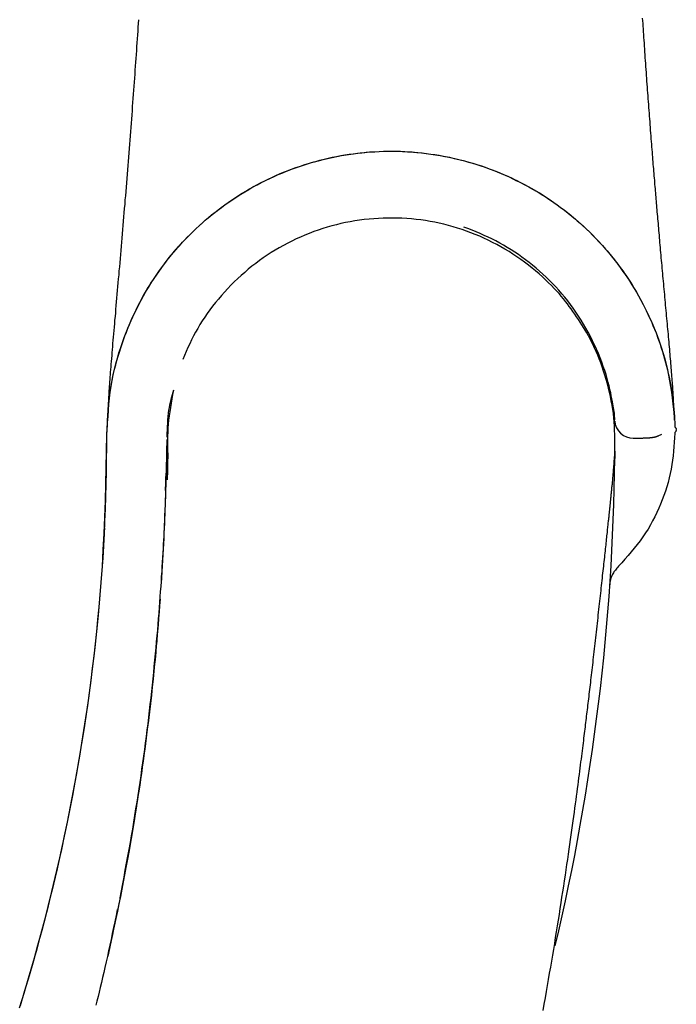
# Model space of a CAD drawing. Extents: x -2430 to 7270, y -1760 to 2159.
# Drawn here: x 3464 to 3552, y -685 to -553 of the extents above; entities that cross this region are included whole.
import ezdxf

# ---------------------------------------------------------------- set-up
doc = ezdxf.new("R2010")
doc.units = 0

msp = doc.modelspace()

# ---------------------------------------------------------------- linework, layer by layer
at = {"color": 7, "linetype": 'Continuous'}
for p, q in [((3551.44, -606.16), (3551.45, -606.29)), ((3551.48, -606.76), (3551.49, -607.02)), ((3551.49, -607.02), (3551.5, -607.35)), ((3551.5, -607.35), (3551.51, -607.72)), ((3545.95, -609.22), (3545.94, -609.21)), ((3551.51, -608.47), (3551.51, -608.55)), ((3543.49, -611.01), (3543.49, -610.95)), ((3483.43, -614.12), (3483.39, -615.41))]:
    msp.add_line(p, q, dxfattribs=at)
for points in [[(3479.74, -553.26), (3479.71, -553.76), (3479.67, -554.28), (3479.64, -554.79), (3479.6, -555.3), (3479.57, -555.82), (3479.53, -556.34), (3479.5, -556.86), (3479.46, -557.38), (3479.42, -557.9), (3479.39, -558.43), (3479.35, -558.96), (3479.31, -559.48), (3479.28, -560.01), (3479.24, -560.55), (3479.2, -561.08), (3479.16, -561.62), (3479.12, -562.15), (3479.08, -562.7), (3479.04, -563.24), (3479, -563.78), (3478.96, -564.33), (3478.92, -564.88), (3478.88, -565.43), (3478.84, -565.99), (3478.8, -566.54), (3478.75, -567.1), (3478.71, -567.66), (3478.67, -568.22), (3478.63, -568.79), (3478.58, -569.35), (3478.54, -569.92), (3478.49, -570.49), (3478.45, -571.06), (3478.41, -571.63), (3478.36, -572.2), (3478.31, -572.77), (3478.27, -573.35), (3478.22, -573.92), (3478.18, -574.5), (3478.13, -575.07), (3478.08, -575.64), (3478.04, -576.22), (3477.99, -576.79), (3477.94, -577.36), (3477.9, -577.93), (3477.85, -578.5), (3477.8, -579.07), (3477.76, -579.64), (3477.71, -580.2), (3477.66, -580.77), (3477.61, -581.33), (3477.57, -581.89), (3477.52, -582.45), (3477.47, -583), (3477.43, -583.56), (3477.38, -584.11), (3477.33, -584.66), (3477.28, -585.21), (3477.24, -585.75), (3477.19, -586.29), (3477.14, -586.83), (3477.1, -587.37), (3477.05, -587.9), (3477, -588.43), (3476.96, -588.95), (3476.91, -589.47), (3476.87, -589.98), (3476.82, -590.49), (3476.78, -591), (3476.73, -591.49), (3476.69, -591.99), (3476.65, -592.47), (3476.61, -592.95), (3476.56, -593.43), (3476.52, -593.89), (3476.48, -594.36), (3476.44, -594.81), (3476.4, -595.26), (3476.37, -595.7), (3476.33, -596.13), (3476.29, -596.56), (3476.26, -596.97), (3476.22, -597.38), (3476.19, -597.78), (3476.16, -598.18), (3476.12, -598.56), (3476.09, -598.94), (3476.06, -599.31), (3476.03, -599.67), (3476.01, -600.03), (3475.98, -600.37), (3475.95, -600.71), (3475.93, -601.04), (3475.91, -601.36), (3475.88, -601.67), (3475.86, -601.98), (3475.84, -602.28), (3475.82, -602.57), (3475.8, -602.86), (3475.79, -603.14), (3475.77, -603.41), (3475.75, -603.68), (3475.74, -603.95), (3475.72, -604.21), (3475.71, -604.47), (3475.69, -604.72), (3475.68, -604.97), (3475.66, -605.22), (3475.65, -605.46), (3475.64, -605.71), (3475.63, -605.95), (3475.61, -606.19), (3475.6, -606.42), (3475.59, -606.66), (3475.58, -606.89)], [(3551.48, -606.82), (3551.47, -606.63), (3551.46, -606.43), (3551.45, -606.23), (3551.44, -606.04), (3551.43, -605.84), (3551.42, -605.64), (3551.41, -605.43), (3551.4, -605.23), (3551.39, -605.02), (3551.38, -604.81), (3551.36, -604.6), (3551.35, -604.38), (3551.34, -604.17), (3551.32, -603.94), (3551.31, -603.72), (3551.3, -603.49), (3551.28, -603.26), (3551.27, -603.02), (3551.25, -602.78), (3551.23, -602.53), (3551.22, -602.28), (3551.2, -602.03), (3551.18, -601.77), (3551.16, -601.5), (3551.14, -601.24), (3551.12, -600.96), (3551.1, -600.69), (3551.07, -600.4), (3551.05, -600.12), (3551.03, -599.82), (3551, -599.53), (3550.98, -599.23), (3550.95, -598.92), (3550.93, -598.61), (3550.9, -598.3), (3550.87, -597.98), (3550.84, -597.66), (3550.82, -597.33), (3550.79, -597), (3550.76, -596.67), (3550.73, -596.34), (3550.7, -596), (3550.67, -595.66), (3550.64, -595.32), (3550.6, -594.97), (3550.57, -594.62), (3550.54, -594.28), (3550.51, -593.93), (3550.48, -593.58), (3550.44, -593.22), (3550.41, -592.87), (3550.38, -592.51), (3550.35, -592.16), (3550.31, -591.8), (3550.28, -591.45), (3550.25, -591.09), (3550.22, -590.73), (3550.18, -590.38), (3550.15, -590.02), (3550.12, -589.66), (3550.09, -589.3), (3550.05, -588.95), (3550.02, -588.59), (3549.99, -588.24), (3549.96, -587.88), (3549.92, -587.53), (3549.89, -587.18), (3549.86, -586.83), (3549.83, -586.48), (3549.8, -586.13), (3549.76, -585.78), (3549.73, -585.44), (3549.7, -585.09), (3549.67, -584.75), (3549.64, -584.41), (3549.61, -584.07), (3549.58, -583.74), (3549.55, -583.4), (3549.52, -583.07), (3549.49, -582.74), (3549.46, -582.41), (3549.44, -582.08), (3549.41, -581.76), (3549.38, -581.44), (3549.35, -581.12), (3549.32, -580.81), (3549.3, -580.49), (3549.27, -580.18), (3549.24, -579.88), (3549.22, -579.57), (3549.19, -579.27), (3549.16, -578.97), (3549.14, -578.68), (3549.11, -578.38), (3549.09, -578.1), (3549.06, -577.81), (3549.04, -577.53), (3549.02, -577.25), (3548.99, -576.97), (3548.97, -576.69), (3548.95, -576.41), (3548.92, -576.14), (3548.9, -575.86), (3548.88, -575.58), (3548.85, -575.29), (3548.83, -575.01), (3548.81, -574.72), (3548.78, -574.43), (3548.76, -574.13), (3548.73, -573.83), (3548.71, -573.53), (3548.68, -573.22), (3548.66, -572.91), (3548.63, -572.6), (3548.61, -572.28), (3548.58, -571.96), (3548.55, -571.63), (3548.53, -571.3), (3548.5, -570.96), (3548.47, -570.61), (3548.45, -570.26), (3548.42, -569.9), (3548.39, -569.54), (3548.36, -569.17), (3548.33, -568.8), (3548.3, -568.43), (3548.27, -568.05), (3548.24, -567.67), (3548.21, -567.29), (3548.19, -566.91), (3548.16, -566.53), (3548.13, -566.15), (3548.1, -565.77), (3548.07, -565.38), (3548.04, -565), (3548.01, -564.61), (3547.98, -564.22), (3547.95, -563.84), (3547.93, -563.45), (3547.9, -563.06), (3547.87, -562.67), (3547.84, -562.27), (3547.81, -561.88), (3547.78, -561.49), (3547.75, -561.09), (3547.73, -560.7), (3547.7, -560.31), (3547.67, -559.91), (3547.64, -559.52), (3547.62, -559.12), (3547.59, -558.73), (3547.56, -558.34), (3547.53, -557.95), (3547.51, -557.56), (3547.48, -557.17), (3547.45, -556.78), (3547.43, -556.39), (3547.4, -556.01), (3547.37, -555.63), (3547.35, -555.25), (3547.32, -554.87), (3547.3, -554.5), (3547.27, -554.13), (3547.25, -553.76), (3547.23, -553.4), (3547.2, -553.05)], [(3475.53, -608.76), (3475.56, -608.1), (3475.59, -607.45), (3475.62, -606.8), (3475.65, -606.16), (3475.7, -605.51), (3475.75, -604.88), (3475.81, -604.24), (3475.88, -603.61), (3475.97, -602.99), (3476.06, -602.38), (3476.17, -601.77), (3476.29, -601.17), (3476.42, -600.57), (3476.56, -599.98), (3476.71, -599.4), (3476.86, -598.83), (3477.02, -598.26), (3477.19, -597.7), (3477.37, -597.15), (3477.55, -596.61), (3477.73, -596.07), (3477.93, -595.54), (3478.13, -595.02), (3478.33, -594.51), (3478.54, -594), (3478.75, -593.5), (3478.98, -593.01), (3479.2, -592.52), (3479.44, -592.04), (3479.68, -591.56), (3479.92, -591.08), (3480.17, -590.61), (3480.43, -590.15), (3480.7, -589.68), (3480.97, -589.22), (3481.25, -588.76), (3481.54, -588.31), (3481.84, -587.86), (3482.14, -587.41), (3482.45, -586.96), (3482.76, -586.52), (3483.08, -586.09), (3483.41, -585.66), (3483.74, -585.23), (3484.09, -584.8), (3484.43, -584.38), (3484.79, -583.97), (3485.15, -583.56), (3485.52, -583.15), (3485.89, -582.75), (3486.27, -582.35), (3486.66, -581.96), (3487.05, -581.58), (3487.45, -581.19), (3487.85, -580.82), (3488.26, -580.45), (3488.68, -580.08), (3489.1, -579.72), (3489.53, -579.37), (3489.96, -579.02), (3490.4, -578.68), (3490.85, -578.35), (3491.3, -578.02), (3491.75, -577.69), (3492.21, -577.38), (3492.68, -577.07), (3493.15, -576.76), (3493.62, -576.47), (3494.1, -576.18), (3494.59, -575.89), (3495.08, -575.62), (3495.57, -575.35), (3496.07, -575.09), (3496.58, -574.83), (3497.08, -574.58), (3497.59, -574.34), (3498.11, -574.11), (3498.63, -573.88), (3499.15, -573.66), (3499.68, -573.45), (3500.21, -573.25), (3500.74, -573.06), (3501.28, -572.87), (3501.82, -572.69), (3502.36, -572.52), (3502.91, -572.36), (3503.46, -572.2), (3504.01, -572.05), (3504.57, -571.91), (3505.12, -571.78), (3505.68, -571.66), (3506.24, -571.55), (3506.8, -571.44), (3507.37, -571.35), (3507.94, -571.26), (3508.5, -571.18), (3509.07, -571.11), (3509.64, -571.04), (3510.22, -570.99), (3510.79, -570.94), (3511.36, -570.91), (3511.94, -570.88), (3512.51, -570.86), (3513.09, -570.85), (3513.66, -570.84), (3514.24, -570.85), (3514.82, -570.86), (3515.39, -570.89), (3515.97, -570.92), (3516.54, -570.96), (3517.12, -571.01), (3517.69, -571.07), (3518.26, -571.14), (3518.84, -571.22), (3519.41, -571.3), (3519.98, -571.39), (3520.54, -571.5), (3521.11, -571.61), (3521.67, -571.73), (3522.24, -571.85), (3522.8, -571.99), (3523.36, -572.13), (3523.91, -572.29), (3524.47, -572.45), (3525.02, -572.62), (3525.57, -572.8), (3526.11, -572.98), (3526.66, -573.18), (3527.2, -573.38), (3527.73, -573.59), (3528.27, -573.81), (3528.8, -574.04), (3529.32, -574.28), (3529.84, -574.52), (3530.36, -574.77), (3530.88, -575.03), (3531.39, -575.29), (3531.89, -575.57), (3532.39, -575.85), (3532.89, -576.14), (3533.38, -576.43), (3533.87, -576.74), (3534.35, -577.05), (3534.83, -577.36), (3535.3, -577.69), (3535.77, -578.02), (3536.23, -578.36), (3536.69, -578.7), (3537.14, -579.06), (3537.58, -579.41), (3538.02, -579.78), (3538.46, -580.15), (3538.88, -580.53), (3539.31, -580.91), (3539.72, -581.3), (3540.13, -581.69), (3540.53, -582.09), (3540.93, -582.5), (3541.32, -582.91), (3541.71, -583.33), (3542.08, -583.75), (3542.45, -584.18), (3542.82, -584.61), (3543.17, -585.05), (3543.53, -585.49), (3543.87, -585.94), (3544.2, -586.39), (3544.53, -586.85), (3544.86, -587.31), (3545.17, -587.77), (3545.48, -588.24), (3545.78, -588.72), (3546.07, -589.19), (3546.36, -589.68), (3546.63, -590.16), (3546.91, -590.65), (3547.17, -591.14), (3547.42, -591.63), (3547.67, -592.13), (3547.91, -592.63), (3548.14, -593.13), (3548.37, -593.63), (3548.58, -594.13), (3548.79, -594.63), (3548.99, -595.13), (3549.17, -595.63), (3549.36, -596.13), (3549.53, -596.63), (3549.69, -597.13), (3549.85, -597.63), (3550, -598.12), (3550.14, -598.62), (3550.27, -599.11), (3550.4, -599.6), (3550.52, -600.09), (3550.63, -600.58), (3550.74, -601.06), (3550.83, -601.55), (3550.92, -602.03), (3551, -602.51), (3551.08, -602.99), (3551.14, -603.46), (3551.2, -603.93), (3551.26, -604.41), (3551.31, -604.88), (3551.36, -605.35), (3551.4, -605.82), (3551.45, -606.29)], [(3475.53, -608.76), (3475.57, -607.94), (3475.62, -607.11), (3475.67, -606.3), (3475.73, -605.48), (3475.8, -604.67), (3475.88, -603.87), (3475.97, -603.07), (3476.09, -602.29), (3476.22, -601.52), (3476.37, -600.75), (3476.54, -600), (3476.73, -599.26), (3476.93, -598.53), (3477.14, -597.81), (3477.37, -597.11), (3477.61, -596.42), (3477.85, -595.74), (3478.11, -595.07), (3478.37, -594.41), (3478.64, -593.77), (3478.92, -593.14), (3479.21, -592.52), (3479.51, -591.91), (3479.81, -591.32), (3480.11, -590.74), (3480.43, -590.16), (3480.75, -589.6), (3481.08, -589.05), (3481.42, -588.51), (3481.76, -587.98), (3482.11, -587.45), (3482.47, -586.93), (3482.84, -586.42), (3483.22, -585.91), (3483.6, -585.41), (3484, -584.92), (3484.4, -584.43), (3484.81, -583.95), (3485.22, -583.48), (3485.65, -583.01), (3486.08, -582.55), (3486.52, -582.1), (3486.97, -581.65), (3487.43, -581.22), (3487.89, -580.79), (3488.36, -580.37), (3488.84, -579.95), (3489.32, -579.54), (3489.81, -579.15), (3490.31, -578.76), (3490.81, -578.38), (3491.32, -578), (3491.84, -577.64), (3492.36, -577.28), (3492.89, -576.93), (3493.42, -576.6), (3493.96, -576.27), (3494.51, -575.95), (3495.05, -575.63), (3495.61, -575.33), (3496.17, -575.04), (3496.73, -574.76), (3497.3, -574.48), (3497.88, -574.22), (3498.45, -573.96), (3499.04, -573.72), (3499.62, -573.48), (3500.21, -573.25), (3500.81, -573.04), (3501.41, -572.83), (3502.01, -572.63), (3502.61, -572.45), (3503.22, -572.27), (3503.83, -572.11), (3504.44, -571.95), (3505.05, -571.8), (3505.67, -571.67), (3506.29, -571.54), (3506.91, -571.43), (3507.54, -571.32), (3508.16, -571.23), (3508.79, -571.14), (3509.41, -571.07), (3510.04, -571.01), (3510.67, -570.95), (3511.3, -570.91), (3511.93, -570.88), (3512.57, -570.86), (3513.2, -570.85), (3513.83, -570.85), (3514.46, -570.86), (3515.09, -570.88), (3515.73, -570.91), (3516.36, -570.95), (3516.99, -571), (3517.62, -571.07), (3518.24, -571.14), (3518.87, -571.22), (3519.49, -571.32), (3520.12, -571.42), (3520.74, -571.54), (3521.36, -571.66), (3521.98, -571.8), (3522.59, -571.94), (3523.2, -572.1), (3523.81, -572.26), (3524.42, -572.44), (3525.02, -572.62), (3525.63, -572.82), (3526.22, -573.03), (3526.82, -573.24), (3527.41, -573.47), (3527.99, -573.7), (3528.58, -573.95), (3529.16, -574.2), (3529.73, -574.47), (3530.3, -574.74), (3530.86, -575.02), (3531.42, -575.32), (3531.98, -575.62), (3532.53, -575.93), (3533.07, -576.25), (3533.61, -576.58), (3534.14, -576.92), (3534.67, -577.26), (3535.19, -577.62), (3535.71, -577.98), (3536.22, -578.36), (3536.73, -578.74), (3537.22, -579.13), (3537.71, -579.52), (3538.2, -579.93), (3538.68, -580.34), (3539.15, -580.76), (3539.61, -581.19), (3540.07, -581.63), (3540.51, -582.08), (3540.96, -582.53), (3541.39, -582.99), (3541.82, -583.45), (3542.23, -583.93), (3542.64, -584.41), (3543.05, -584.89), (3543.44, -585.39), (3543.83, -585.89), (3544.2, -586.39), (3544.57, -586.91), (3544.94, -587.43), (3545.29, -587.96), (3545.64, -588.5), (3545.98, -589.05), (3546.32, -589.62), (3546.64, -590.19), (3546.96, -590.77), (3547.28, -591.36), (3547.58, -591.97), (3547.88, -592.58), (3548.17, -593.21), (3548.46, -593.85), (3548.73, -594.49), (3549, -595.15), (3549.25, -595.82), (3549.5, -596.5), (3549.73, -597.19), (3549.95, -597.89), (3550.15, -598.6), (3550.34, -599.32), (3550.52, -600.06), (3550.67, -600.8), (3550.81, -601.55), (3550.94, -602.3), (3551.05, -603.07), (3551.15, -603.84), (3551.25, -604.61), (3551.35, -605.38), (3551.44, -606.16)], [(3543.49, -610.95), (3543.49, -610.4), (3543.49, -609.84), (3543.48, -609.29), (3543.47, -608.73), (3543.45, -608.17), (3543.42, -607.61), (3543.39, -607.05), (3543.34, -606.49), (3543.28, -605.93), (3543.2, -605.36), (3543.11, -604.8), (3543.01, -604.23), (3542.9, -603.66), (3542.77, -603.09), (3542.64, -602.52), (3542.49, -601.95), (3542.33, -601.38), (3542.16, -600.81), (3541.98, -600.24), (3541.79, -599.69), (3541.59, -599.15), (3541.4, -598.62), (3541.19, -598.12), (3540.99, -597.63), (3540.78, -597.17), (3540.58, -596.73), (3540.37, -596.31), (3540.16, -595.91), (3539.95, -595.52), (3539.73, -595.15), (3539.51, -594.78), (3539.29, -594.41), (3539.07, -594.05), (3538.84, -593.69), (3538.6, -593.34), (3538.37, -592.99), (3538.13, -592.64), (3537.88, -592.29), (3537.64, -591.94), (3537.39, -591.6), (3537.13, -591.26), (3536.87, -590.92), (3536.6, -590.58), (3536.31, -590.24), (3536.01, -589.89), (3535.7, -589.54), (3535.36, -589.18), (3535.01, -588.81), (3534.62, -588.43), (3534.22, -588.04), (3533.79, -587.65), (3533.35, -587.26), (3532.88, -586.86), (3532.4, -586.47), (3531.91, -586.08), (3531.41, -585.7), (3530.9, -585.32), (3530.38, -584.96), (3529.85, -584.61), (3529.32, -584.27), (3528.78, -583.94), (3528.23, -583.63), (3527.67, -583.32), (3527.11, -583.03), (3526.55, -582.75), (3525.97, -582.48), (3525.4, -582.22), (3524.81, -581.98), (3524.23, -581.75), (3523.64, -581.53), (3523.04, -581.32), (3522.44, -581.13), (3521.83, -580.95), (3521.22, -580.78), (3520.61, -580.62), (3519.99, -580.48), (3519.38, -580.35), (3518.76, -580.24), (3518.13, -580.13), (3517.51, -580.04), (3516.88, -579.97), (3516.26, -579.9), (3515.63, -579.85), (3515, -579.81), (3514.37, -579.79), (3513.74, -579.78), (3513.11, -579.78), (3512.48, -579.8), (3511.85, -579.82), (3511.22, -579.87), (3510.59, -579.92), (3509.96, -579.99), (3509.33, -580.07), (3508.71, -580.16), (3508.08, -580.27), (3507.46, -580.39), (3506.84, -580.53), (3506.22, -580.67), (3505.61, -580.83), (3505, -581.01), (3504.4, -581.19), (3503.8, -581.39), (3503.2, -581.6), (3502.6, -581.83), (3502.02, -582.07), (3501.43, -582.32), (3500.85, -582.58), (3500.28, -582.86), (3499.71, -583.14), (3499.15, -583.44), (3498.59, -583.75), (3498.05, -584.07), (3497.51, -584.41), (3496.97, -584.75), (3496.45, -585.11), (3495.93, -585.47), (3495.43, -585.85), (3494.93, -586.23), (3494.44, -586.63), (3493.96, -587.04), (3493.48, -587.45), (3493.02, -587.88), (3492.56, -588.32), (3492.12, -588.76), (3491.68, -589.21), (3491.26, -589.67), (3490.84, -590.14), (3490.44, -590.61), (3490.05, -591.08), (3489.67, -591.56), (3489.3, -592.04), (3488.95, -592.53), (3488.61, -593.02), (3488.28, -593.52), (3487.97, -594.02), (3487.67, -594.53), (3487.39, -595.04), (3487.12, -595.55), (3486.86, -596.07), (3486.61, -596.59), (3486.37, -597.11), (3486.14, -597.64), (3485.91, -598.16), (3485.68, -598.69)], [(3543.45, -606.92), (3543.43, -606.67), (3543.41, -606.42), (3543.39, -606.16), (3543.36, -605.9), (3543.33, -605.62), (3543.29, -605.33), (3543.25, -605.02), (3543.21, -604.69), (3543.15, -604.34), (3543.09, -603.96), (3543.01, -603.56), (3542.93, -603.14), (3542.83, -602.7), (3542.73, -602.23), (3542.6, -601.75), (3542.46, -601.24), (3542.31, -600.72), (3542.13, -600.18), (3541.94, -599.62), (3541.74, -599.06), (3541.52, -598.49), (3541.29, -597.91), (3541.04, -597.33), (3540.78, -596.75), (3540.51, -596.18), (3540.22, -595.62), (3539.93, -595.06), (3539.62, -594.5), (3539.3, -593.96), (3538.97, -593.42), (3538.63, -592.89), (3538.28, -592.37), (3537.92, -591.85), (3537.55, -591.35), (3537.17, -590.86), (3536.79, -590.38), (3536.39, -589.9), (3535.99, -589.44), (3535.57, -588.99), (3535.15, -588.54), (3534.72, -588.11), (3534.29, -587.69), (3533.84, -587.27), (3533.39, -586.87), (3532.94, -586.48), (3532.47, -586.09), (3532.01, -585.72), (3531.53, -585.36), (3531.05, -585), (3530.57, -584.66), (3530.09, -584.33), (3529.59, -584.01), (3529.09, -583.7), (3528.59, -583.4), (3528.08, -583.12), (3527.57, -582.84), (3527.04, -582.58), (3526.52, -582.33), (3525.99, -582.1), (3525.45, -581.86), (3524.91, -581.64), (3524.37, -581.42), (3523.83, -581.2), (3523.28, -580.99)], [(3484.43, -602.79), (3484.33, -603.1), (3484.24, -603.41), (3484.15, -603.73), (3484.07, -604.06), (3483.98, -604.39), (3483.91, -604.74), (3483.84, -605.11), (3483.78, -605.49), (3483.73, -605.89), (3483.68, -606.31), (3483.65, -606.75), (3483.62, -607.2), (3483.59, -607.65), (3483.57, -608.12), (3483.55, -608.59), (3483.53, -609.07)], [(3484.43, -602.79), (3484.32, -603.37), (3484.21, -603.95), (3484.11, -604.53), (3484.01, -605.11), (3483.92, -605.68), (3483.84, -606.24), (3483.77, -606.8), (3483.72, -607.34), (3483.68, -607.88), (3483.66, -608.41), (3483.65, -608.93), (3483.64, -609.44), (3483.64, -609.93), (3483.65, -610.42), (3483.65, -610.89), (3483.66, -611.36), (3483.66, -611.81), (3483.65, -612.25), (3483.65, -612.68), (3483.64, -613.11), (3483.63, -613.53), (3483.62, -613.95), (3483.6, -614.36), (3483.59, -614.77)], [(3542.74, -602.75), (3542.81, -603.03), (3542.88, -603.3), (3542.95, -603.58), (3543.01, -603.85), (3543.07, -604.12), (3543.13, -604.38), (3543.18, -604.64), (3543.23, -604.9), (3543.27, -605.15), (3543.31, -605.39), (3543.34, -605.63), (3543.37, -605.86), (3543.39, -606.1), (3543.41, -606.33), (3543.43, -606.56), (3543.45, -606.78)], [(3551.45, -606.29), (3551.45, -606.3), (3551.45, -606.31), (3551.45, -606.33), (3551.45, -606.34), (3551.45, -606.35), (3551.45, -606.37), (3551.45, -606.38), (3551.45, -606.39), (3551.46, -606.4), (3551.46, -606.42), (3551.46, -606.43), (3551.46, -606.44), (3551.46, -606.45), (3551.46, -606.46), (3551.46, -606.48), (3551.46, -606.49), (3551.46, -606.5), (3551.46, -606.51), (3551.46, -606.52), (3551.46, -606.53), (3551.46, -606.54), (3551.46, -606.55), (3551.47, -606.56), (3551.47, -606.57)], [(3551.47, -606.57), (3551.47, -606.59), (3551.47, -606.6), (3551.47, -606.61), (3551.47, -606.63), (3551.47, -606.64), (3551.47, -606.65), (3551.47, -606.66), (3551.47, -606.68), (3551.47, -606.69), (3551.47, -606.7), (3551.47, -606.71), (3551.47, -606.72), (3551.47, -606.73), (3551.48, -606.74), (3551.48, -606.75), (3551.48, -606.76)], [(3551.51, -607.72), (3551.54, -607.76), (3551.58, -607.8), (3551.61, -607.83), (3551.64, -607.87), (3551.67, -607.91), (3551.69, -607.96), (3551.7, -608), (3551.71, -608.05), (3551.7, -608.09), (3551.69, -608.14), (3551.67, -608.2), (3551.65, -608.25), (3551.62, -608.3), (3551.58, -608.36), (3551.55, -608.42), (3551.51, -608.47)], [(3463.85, -685.39), (3464.46, -683.4), (3465.05, -681.42), (3465.62, -679.46), (3466.17, -677.5), (3466.7, -675.56), (3467.21, -673.63), (3467.7, -671.72), (3468.17, -669.82), (3468.62, -667.94), (3469.05, -666.07), (3469.47, -664.22), (3469.86, -662.39), (3470.24, -660.57), (3470.6, -658.76), (3470.95, -656.98), (3471.28, -655.21), (3471.59, -653.46), (3471.89, -651.72), (3472.18, -650), (3472.45, -648.3), (3472.71, -646.61), (3472.95, -644.94), (3473.18, -643.28), (3473.4, -641.63), (3473.61, -639.98), (3473.8, -638.35), (3473.99, -636.71), (3474.16, -635.08), (3474.33, -633.44), (3474.49, -631.8), (3474.63, -630.17), (3474.76, -628.53), (3474.89, -626.88), (3475, -625.24), (3475.1, -623.6), (3475.18, -621.95), (3475.26, -620.3), (3475.32, -618.66), (3475.37, -617.01), (3475.41, -615.36), (3475.45, -613.71), (3475.48, -612.06), (3475.51, -610.41), (3475.53, -608.76)], [(3463.95, -685.06), (3464.56, -683.06), (3465.16, -681.05), (3465.74, -679.03), (3466.3, -677.01), (3466.85, -674.98), (3467.38, -672.94), (3467.9, -670.89), (3468.4, -668.84), (3468.89, -666.78), (3469.36, -664.71), (3469.81, -662.64), (3470.24, -660.56), (3470.66, -658.47), (3471.06, -656.38), (3471.45, -654.27), (3471.82, -652.17), (3472.17, -650.05), (3472.51, -647.93), (3472.83, -645.8), (3473.13, -643.66), (3473.42, -641.52), (3473.69, -639.37), (3473.95, -637.21), (3474.18, -635.05), (3474.4, -632.88), (3474.59, -630.71), (3474.76, -628.53), (3474.92, -626.35), (3475.04, -624.16), (3475.15, -621.96), (3475.24, -619.77), (3475.32, -617.57), (3475.38, -615.37), (3475.44, -613.16), (3475.48, -610.96), (3475.53, -608.76)], [(3483.52, -609.4), (3483.52, -609.57), (3483.52, -609.75), (3483.52, -609.93), (3483.52, -610.12), (3483.51, -610.32), (3483.51, -610.53), (3483.51, -610.76), (3483.5, -611.01), (3483.5, -611.28), (3483.49, -611.57), (3483.49, -611.88), (3483.48, -612.22), (3483.47, -612.57), (3483.46, -612.94), (3483.45, -613.33), (3483.44, -613.74), (3483.43, -614.17), (3483.42, -614.61), (3483.41, -615.07), (3483.39, -615.55), (3483.38, -616.05), (3483.36, -616.56), (3483.35, -617.09), (3483.33, -617.63), (3483.31, -618.19), (3483.29, -618.77), (3483.27, -619.36), (3483.24, -619.98), (3483.21, -620.61), (3483.19, -621.26), (3483.16, -621.92), (3483.12, -622.61), (3483.08, -623.32), (3483.05, -624.04), (3483, -624.78), (3482.96, -625.54), (3482.92, -626.3), (3482.87, -627.07), (3482.83, -627.85), (3482.78, -628.63)], [(3551.51, -608.55), (3551.47, -609.15), (3551.44, -609.76), (3551.39, -610.36), (3551.34, -610.96), (3551.28, -611.56), (3551.21, -612.15), (3551.12, -612.75), (3551.02, -613.34), (3550.9, -613.94), (3550.76, -614.53), (3550.61, -615.12), (3550.44, -615.7), (3550.25, -616.28), (3550.05, -616.86), (3549.83, -617.44), (3549.6, -618.02), (3549.36, -618.59), (3549.1, -619.15), (3548.83, -619.72), (3548.54, -620.27), (3548.24, -620.82), (3547.92, -621.36), (3547.59, -621.89), (3547.23, -622.42), (3546.86, -622.93), (3546.48, -623.43), (3546.08, -623.93), (3545.67, -624.42), (3545.26, -624.9), (3544.83, -625.38), (3544.4, -625.86), (3543.97, -626.33)], [(3545.95, -609.22), (3545.99, -609.22), (3546.03, -609.22), (3546.08, -609.22), (3546.12, -609.22), (3546.17, -609.22), (3546.22, -609.22), (3546.27, -609.22), (3546.33, -609.22), (3546.4, -609.22), (3546.46, -609.22), (3546.53, -609.21), (3546.61, -609.21), (3546.69, -609.21), (3546.77, -609.21), (3546.86, -609.21), (3546.95, -609.21), (3547.04, -609.2), (3547.14, -609.2), (3547.23, -609.2), (3547.33, -609.19), (3547.43, -609.19), (3547.52, -609.19), (3547.61, -609.18), (3547.7, -609.18), (3547.79, -609.17), (3547.87, -609.17), (3547.94, -609.16), (3548.02, -609.16), (3548.09, -609.15), (3548.16, -609.15), (3548.22, -609.14), (3548.29, -609.14), (3548.35, -609.13), (3548.41, -609.12), (3548.47, -609.11), (3548.52, -609.11), (3548.58, -609.1), (3548.63, -609.09), (3548.68, -609.08), (3548.74, -609.07), (3548.79, -609.06), (3548.83, -609.05), (3548.88, -609.04), (3548.93, -609.03), (3548.97, -609.02), (3549.01, -609.01), (3549.05, -608.99), (3549.09, -608.98), (3549.12, -608.97), (3549.15, -608.96), (3549.18, -608.95), (3549.21, -608.93), (3549.23, -608.92), (3549.26, -608.91), (3549.28, -608.9), (3549.3, -608.88)], [(3549.29, -608.9), (3549.78, -608.69)], [(3533.88, -685.73), (3534.04, -684.88), (3534.19, -684.04), (3534.33, -683.21), (3534.48, -682.38), (3534.62, -681.57), (3534.76, -680.75), (3534.9, -679.95), (3535.03, -679.15), (3535.17, -678.35), (3535.3, -677.56), (3535.43, -676.78), (3535.56, -675.99), (3535.69, -675.21), (3535.81, -674.43), (3535.94, -673.66), (3536.06, -672.88), (3536.18, -672.12), (3536.3, -671.36), (3536.41, -670.6), (3536.53, -669.85), (3536.64, -669.11), (3536.75, -668.38), (3536.86, -667.65), (3536.97, -666.94), (3537.07, -666.23), (3537.17, -665.54), (3537.27, -664.85), (3537.37, -664.18), (3537.47, -663.52), (3537.56, -662.87), (3537.65, -662.23), (3537.74, -661.61), (3537.82, -660.99), (3537.91, -660.39), (3537.99, -659.81), (3538.07, -659.23), (3538.14, -658.67), (3538.22, -658.12), (3538.29, -657.59), (3538.36, -657.07), (3538.43, -656.56), (3538.49, -656.06), (3538.56, -655.57), (3538.62, -655.1), (3538.68, -654.64), (3538.74, -654.19), (3538.79, -653.75), (3538.85, -653.33), (3538.9, -652.92), (3538.95, -652.51), (3539, -652.12), (3539.05, -651.74), (3539.1, -651.37), (3539.14, -651.01), (3539.19, -650.66), (3539.23, -650.31), (3539.27, -649.98), (3539.31, -649.65), (3539.35, -649.33), (3539.39, -649.02), (3539.43, -648.71), (3539.47, -648.41), (3539.5, -648.11), (3539.54, -647.82), (3539.57, -647.53), (3539.61, -647.24), (3539.64, -646.95), (3539.68, -646.67), (3539.71, -646.38), (3539.75, -646.1), (3539.78, -645.81), (3539.82, -645.52), (3539.85, -645.24), (3539.88, -644.94), (3539.92, -644.65), (3539.95, -644.36), (3539.99, -644.06), (3540.03, -643.76), (3540.06, -643.45), (3540.1, -643.15), (3540.13, -642.83), (3540.17, -642.52), (3540.21, -642.2), (3540.25, -641.88), (3540.28, -641.56), (3540.32, -641.23), (3540.36, -640.9), (3540.4, -640.56), (3540.44, -640.22), (3540.48, -639.88), (3540.52, -639.53), (3540.56, -639.19), (3540.6, -638.83), (3540.64, -638.48), (3540.68, -638.12), (3540.72, -637.76), (3540.76, -637.39), (3540.8, -637.02), (3540.84, -636.65), (3540.89, -636.28), (3540.93, -635.9), (3540.97, -635.52), (3541.01, -635.14), (3541.06, -634.76), (3541.1, -634.37), (3541.14, -633.99), (3541.19, -633.61), (3541.23, -633.23), (3541.27, -632.86), (3541.31, -632.48), (3541.35, -632.11), (3541.39, -631.74), (3541.43, -631.38), (3541.47, -631.02), (3541.51, -630.66), (3541.55, -630.3), (3541.59, -629.95), (3541.63, -629.6), (3541.67, -629.25), (3541.71, -628.91), (3541.74, -628.58), (3541.78, -628.24), (3541.82, -627.91), (3541.85, -627.59), (3541.89, -627.27), (3541.92, -626.95), (3541.96, -626.64), (3541.99, -626.33), (3542.02, -626.03), (3542.05, -625.73), (3542.09, -625.43), (3542.12, -625.14), (3542.15, -624.85), (3542.18, -624.57), (3542.21, -624.29), (3542.24, -624.02), (3542.27, -623.75), (3542.3, -623.49), (3542.32, -623.23), (3542.35, -622.97), (3542.38, -622.73), (3542.4, -622.49), (3542.43, -622.25), (3542.45, -622.03), (3542.48, -621.81), (3542.5, -621.6), (3542.52, -621.4), (3542.54, -621.2), (3542.56, -621.02), (3542.58, -620.84), (3542.6, -620.68), (3542.61, -620.52), (3542.63, -620.37), (3542.65, -620.23), (3542.66, -620.09), (3542.67, -619.97), (3542.69, -619.85), (3542.7, -619.73), (3542.71, -619.62), (3542.72, -619.52), (3542.73, -619.42), (3542.74, -619.33), (3542.75, -619.24), (3542.76, -619.16), (3542.77, -619.08), (3542.77, -619), (3542.78, -618.93), (3542.79, -618.86), (3542.8, -618.79), (3542.81, -618.71), (3542.81, -618.64), (3542.82, -618.57), (3542.83, -618.5), (3542.84, -618.42), (3542.84, -618.34), (3542.85, -618.26), (3542.86, -618.17), (3542.87, -618.09), (3542.88, -618), (3542.89, -617.9), (3542.9, -617.81), (3542.91, -617.71), (3542.92, -617.61), (3542.93, -617.5), (3542.94, -617.4), (3542.95, -617.29), (3542.96, -617.18), (3542.98, -617.06), (3542.99, -616.94), (3543, -616.82), (3543.01, -616.7), (3543.03, -616.58), (3543.04, -616.45), (3543.05, -616.32), (3543.06, -616.18), (3543.08, -616.05), (3543.09, -615.91), (3543.1, -615.77), (3543.12, -615.63), (3543.13, -615.49), (3543.15, -615.35), (3543.16, -615.2), (3543.17, -615.05), (3543.19, -614.9), (3543.2, -614.75), (3543.21, -614.6), (3543.23, -614.45), (3543.24, -614.3), (3543.26, -614.14), (3543.27, -613.99), (3543.28, -613.83), (3543.3, -613.68), (3543.31, -613.52), (3543.32, -613.37), (3543.33, -613.21), (3543.35, -613.06), (3543.36, -612.91), (3543.37, -612.76), (3543.38, -612.61), (3543.39, -612.47), (3543.4, -612.32), (3543.41, -612.19), (3543.42, -612.05), (3543.43, -611.92), (3543.44, -611.79), (3543.45, -611.67), (3543.46, -611.56), (3543.46, -611.45), (3543.47, -611.34), (3543.47, -611.24), (3543.48, -611.14), (3543.48, -611.05), (3543.48, -610.96), (3543.49, -610.87), (3543.49, -610.78), (3543.49, -610.69)], [(3543.47, -611.85), (3543.47, -611.85), (3543.47, -611.85), (3543.47, -611.85), (3543.47, -611.85), (3543.47, -611.85), (3543.47, -611.86), (3543.47, -611.86), (3543.47, -611.86), (3543.47, -611.86), (3543.47, -611.86), (3543.47, -611.87), (3543.47, -611.87), (3543.47, -611.87), (3543.47, -611.87), (3543.47, -611.88), (3543.47, -611.88), (3543.47, -611.88), (3543.47, -611.89), (3543.47, -611.89), (3543.47, -611.9), (3543.47, -611.9), (3543.47, -611.9), (3543.47, -611.91), (3543.47, -611.91)], [(3483.37, -616.22), (3483.37, -616.14), (3483.37, -616.07), (3483.38, -616), (3483.38, -615.92), (3483.38, -615.85), (3483.38, -615.77), (3483.38, -615.7), (3483.39, -615.62), (3483.39, -615.55), (3483.39, -615.47), (3483.39, -615.4), (3483.4, -615.33), (3483.4, -615.25), (3483.4, -615.18), (3483.4, -615.11), (3483.4, -615.04), (3483.41, -614.97), (3483.41, -614.9), (3483.41, -614.83), (3483.41, -614.76), (3483.41, -614.69), (3483.42, -614.62), (3483.42, -614.55), (3483.42, -614.49), (3483.42, -614.42), (3483.42, -614.36), (3483.43, -614.3), (3483.43, -614.24), (3483.43, -614.19), (3483.43, -614.14), (3483.43, -614.09), (3483.43, -614.05), (3483.43, -614.02), (3483.43, -613.99), (3483.44, -613.97), (3483.44, -613.95), (3483.44, -613.94), (3483.44, -613.93), (3483.44, -613.92), (3483.44, -613.92), (3483.44, -613.91), (3483.44, -613.91), (3483.44, -613.91), (3483.44, -613.9), (3483.44, -613.9), (3483.44, -613.9), (3483.44, -613.9), (3483.44, -613.9), (3483.44, -613.9), (3483.44, -613.9), (3483.44, -613.9), (3483.44, -613.9), (3483.44, -613.9), (3483.44, -613.9), (3483.44, -613.9), (3483.44, -613.9), (3483.44, -613.9), (3483.44, -613.9), (3483.44, -613.9), (3483.44, -613.9), (3483.44, -613.89), (3483.44, -613.89), (3483.44, -613.89), (3483.44, -613.89), (3483.44, -613.89), (3483.44, -613.89), (3483.44, -613.89), (3483.44, -613.89), (3483.44, -613.89), (3483.44, -613.89), (3483.44, -613.89), (3483.44, -613.89), (3483.44, -613.89), (3483.44, -613.89), (3483.44, -613.88), (3483.44, -613.88), (3483.44, -613.88), (3483.44, -613.88), (3483.44, -613.88), (3483.44, -613.88), (3483.44, -613.88), (3483.44, -613.88), (3483.44, -613.88), (3483.44, -613.88), (3483.44, -613.88), (3483.44, -613.88), (3483.44, -613.89), (3483.44, -613.89), (3483.44, -613.89), (3483.44, -613.9), (3483.44, -613.9), (3483.44, -613.9), (3483.44, -613.91), (3483.44, -613.92), (3483.44, -613.93), (3483.44, -613.94), (3483.44, -613.95), (3483.44, -613.96), (3483.44, -613.97), (3483.44, -613.99), (3483.44, -614), (3483.43, -614.02), (3483.43, -614.04), (3483.43, -614.06), (3483.43, -614.08), (3483.43, -614.1), (3483.43, -614.13), (3483.43, -614.15), (3483.43, -614.17), (3483.43, -614.2), (3483.43, -614.23), (3483.43, -614.25)], [(3483.39, -615.41), (3483.39, -615.62), (3483.38, -615.82), (3483.37, -616.03), (3483.37, -616.25), (3483.36, -616.49), (3483.35, -616.73), (3483.34, -616.99), (3483.33, -617.27), (3483.32, -617.58), (3483.31, -617.9), (3483.3, -618.25), (3483.28, -618.62), (3483.27, -619), (3483.25, -619.41), (3483.23, -619.84), (3483.21, -620.3), (3483.19, -620.77), (3483.17, -621.26), (3483.14, -621.77), (3483.12, -622.3), (3483.09, -622.84), (3483.06, -623.4), (3483.03, -623.97), (3483, -624.56), (3482.96, -625.17), (3482.93, -625.78), (3482.89, -626.41), (3482.85, -627.05), (3482.8, -627.7), (3482.76, -628.36), (3482.72, -629.04), (3482.67, -629.73), (3482.62, -630.43), (3482.57, -631.14), (3482.51, -631.87), (3482.45, -632.6), (3482.4, -633.35), (3482.33, -634.11), (3482.27, -634.88), (3482.2, -635.66), (3482.13, -636.45), (3482.06, -637.26), (3481.98, -638.07), (3481.91, -638.89), (3481.82, -639.72), (3481.74, -640.56), (3481.65, -641.4), (3481.57, -642.25), (3481.47, -643.1), (3481.38, -643.95), (3481.28, -644.81), (3481.18, -645.66), (3481.08, -646.52), (3480.98, -647.39), (3480.87, -648.25), (3480.76, -649.12), (3480.65, -649.99), (3480.53, -650.86), (3480.41, -651.73), (3480.29, -652.61), (3480.17, -653.48), (3480.04, -654.36), (3479.91, -655.24), (3479.78, -656.12), (3479.65, -657.01), (3479.51, -657.89), (3479.37, -658.78), (3479.23, -659.67), (3479.08, -660.57), (3478.93, -661.47), (3478.78, -662.37), (3478.62, -663.28), (3478.45, -664.19), (3478.29, -665.11), (3478.12, -666.04), (3477.94, -666.96), (3477.77, -667.89), (3477.59, -668.82), (3477.41, -669.75), (3477.23, -670.69)], [(3475.22, -621.24), (3475.22, -621.25), (3475.22, -621.27), (3475.22, -621.28), (3475.21, -621.3), (3475.21, -621.31), (3475.21, -621.33), (3475.21, -621.34), (3475.21, -621.35), (3475.21, -621.37), (3475.21, -621.38), (3475.21, -621.39), (3475.21, -621.4), (3475.21, -621.41), (3475.2, -621.42), (3475.2, -621.43), (3475.2, -621.44), (3475.2, -621.44), (3475.2, -621.45), (3475.2, -621.45), (3475.2, -621.46), (3475.2, -621.46), (3475.2, -621.46), (3475.2, -621.46), (3475.2, -621.47)], [(3543.97, -626.33), (3543.86, -626.46), (3543.75, -626.59), (3543.65, -626.72), (3543.55, -626.85), (3543.45, -626.98), (3543.36, -627.1), (3543.28, -627.23), (3543.2, -627.36), (3543.13, -627.48), (3543.08, -627.6), (3543.02, -627.72), (3542.98, -627.84), (3542.95, -627.95), (3542.91, -628.06), (3542.89, -628.17), (3542.87, -628.27), (3542.85, -628.36), (3542.83, -628.45), (3542.82, -628.53), (3542.81, -628.61), (3542.8, -628.69), (3542.79, -628.76), (3542.79, -628.84), (3542.78, -628.91)], [(3482.63, -630.73), (3482.56, -631.65), (3482.49, -632.58), (3482.42, -633.51), (3482.34, -634.45), (3482.26, -635.39), (3482.18, -636.35), (3482.09, -637.33), (3482, -638.32), (3481.91, -639.34), (3481.81, -640.37), (3481.7, -641.42), (3481.58, -642.49), (3481.47, -643.58), (3481.34, -644.69), (3481.21, -645.81), (3481.07, -646.94), (3480.93, -648.1), (3480.78, -649.26), (3480.63, -650.44), (3480.47, -651.63), (3480.3, -652.84), (3480.13, -654.06), (3479.95, -655.3), (3479.76, -656.55), (3479.57, -657.81), (3479.37, -659.09), (3479.16, -660.38), (3478.94, -661.69), (3478.72, -663.01), (3478.48, -664.35), (3478.24, -665.71), (3477.98, -667.08), (3477.71, -668.47), (3477.43, -669.87), (3477.15, -671.28), (3476.85, -672.71), (3476.55, -674.14), (3476.25, -675.58), (3475.94, -677.02), (3475.63, -678.47)], [(3482.63, -630.73), (3482.57, -631.59), (3482.5, -632.45), (3482.43, -633.31), (3482.36, -634.18), (3482.29, -635.07), (3482.21, -635.97), (3482.13, -636.89), (3482.05, -637.83), (3481.96, -638.79), (3481.86, -639.78), (3481.76, -640.78), (3481.66, -641.8), (3481.55, -642.84), (3481.43, -643.89), (3481.31, -644.94), (3481.19, -646.01), (3481.06, -647.07), (3480.93, -648.14), (3480.79, -649.21), (3480.65, -650.28), (3480.51, -651.35), (3480.36, -652.41), (3480.21, -653.48), (3480.06, -654.53), (3479.91, -655.59), (3479.75, -656.63), (3479.59, -657.67), (3479.42, -658.7), (3479.26, -659.72), (3479.09, -660.73), (3478.93, -661.73), (3478.76, -662.73), (3478.59, -663.71), (3478.42, -664.68), (3478.24, -665.65), (3478.07, -666.61), (3477.89, -667.58), (3477.71, -668.54), (3477.52, -669.51), (3477.32, -670.48), (3477.13, -671.46), (3476.92, -672.45), (3476.71, -673.44), (3476.5, -674.44), (3476.28, -675.44), (3476.07, -676.45), (3475.85, -677.46), (3475.63, -678.47)], [(3476.91, -672.24), (3476.75, -673.05), (3476.58, -673.86), (3476.41, -674.66), (3476.24, -675.45), (3476.08, -676.23), (3475.91, -677.01), (3475.75, -677.77), (3475.59, -678.52), (3475.42, -679.25), (3475.26, -679.97), (3475.1, -680.66), (3474.95, -681.34), (3474.79, -682), (3474.64, -682.65), (3474.49, -683.27), (3474.34, -683.88), (3474.19, -684.47), (3474.05, -685.04)]]:
    msp.add_lwpolyline(points, dxfattribs=at)
for centre, radius, start, end in [((3545.95, -606.72), 2.5, 184.6164, 270.117), ((3247.33, -608.81), 296.16, 346.6717, 359.3994), ((3573.41, -612.15), 29.94, 177.7007, 179.412)]:
    msp.add_arc(centre, radius, start, end, dxfattribs=at)

doc.saveas('drawing.dxf')
